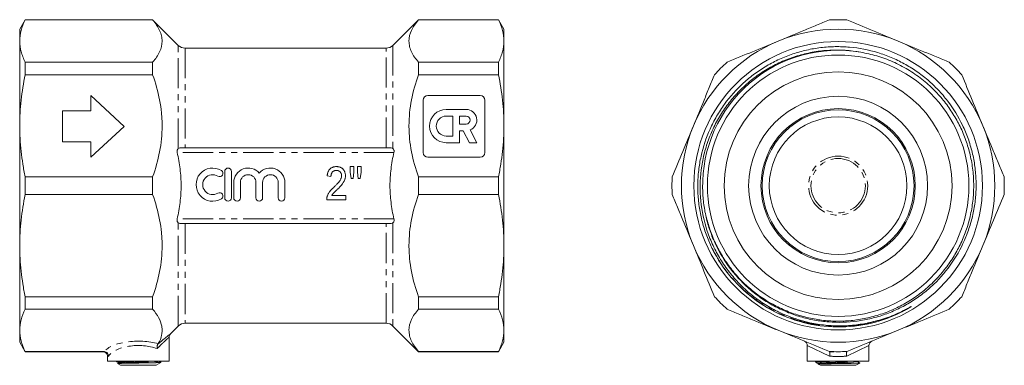
# Model space of a CAD drawing. Units: millimetres. Extents: x 79 to 286, y 149 to 222.
import ezdxf

# ---------------------------------------------------------------- set-up
doc = ezdxf.new("R2010")
doc.units = ezdxf.units.MM
doc.linetypes.add('PHANTOM', pattern=[12.7, 6.35, -1.27, 1.27, -1.27, 1.27, -1.27])

msp = doc.modelspace()

# ---------------------------------------------------------------- linework, layer by layer
at = {"color": 7, "linetype": 'Continuous', "lineweight": 15}
for p, q in [((80.15, 221.81), (78.99, 219.81)), ((106.99, 221.81), (80.15, 221.81)), ((80.15, 221.76), (80.15, 221.81)), ((106.99, 221.76), (80.15, 221.76)), ((112.41, 216.39), (106.99, 221.81)), ((106.99, 221.76), (106.99, 221.81)), ((162.99, 221.81), (157.58, 216.39)), ((179.84, 221.81), (162.99, 221.81)), ((162.99, 221.76), (162.99, 221.81)), ((179.84, 221.76), (162.99, 221.76)), ((180.99, 219.81), (179.84, 221.81)), ((179.84, 221.76), (179.84, 221.81)), ((78.99, 217.3), (78.99, 219.81)), ((180.99, 219.81), (180.99, 217.3)), ((78.99, 199.44), (78.99, 217.3)), ((156.17, 215.81), (113.82, 215.81)), ((180.99, 217.3), (180.99, 199.44)), ((80.15, 210.21), (80.15, 212.83)), ((80.15, 212.83), (106.99, 212.83)), ((106.99, 210.21), (106.99, 212.83)), ((162.99, 210.21), (162.99, 212.83)), ((162.99, 212.83), (179.84, 212.83)), ((179.84, 210.21), (179.84, 212.83)), ((106.99, 210.21), (80.15, 210.21)), ((179.84, 210.21), (162.99, 210.21)), ((93.99, 205.81), (100.99, 199.31)), ((93.99, 202.56), (93.99, 205.81)), ((164.99, 205.81), (175.99, 205.81)), ((163.99, 193.81), (163.99, 204.81)), ((176.99, 204.81), (176.99, 193.81)), ((87.99, 202.56), (93.99, 202.56)), ((87.99, 196.06), (87.99, 202.56)), ((173.04, 202.88), (168.84, 202.88)), ((170.24, 201.48), (168.84, 201.48)), ((170.24, 197.28), (170.24, 201.48)), ((173.04, 201.48), (171.64, 201.48)), ((171.64, 201.48), (171.64, 199.8)), ((78.99, 174.18), (78.99, 199.44)), ((100.99, 199.31), (93.99, 192.81)), ((171.64, 199.8), (173.04, 199.8)), ((180.99, 199.44), (180.99, 174.18)), ((168.84, 197.28), (170.24, 197.28)), ((171.64, 198.4), (172.42, 198.4)), ((171.64, 195.88), (171.64, 198.4)), ((172.42, 198.4), (173.71, 195.88)), ((175.28, 195.88), (173.91, 198.57)), ((93.99, 196.06), (87.99, 196.06)), ((93.99, 192.81), (93.99, 196.06)), ((168.84, 195.88), (171.64, 195.88)), ((173.71, 195.88), (175.28, 195.88)), ((156.85, 194.81), (113.14, 194.81)), ((148.6, 190.84), (149.41, 190.84)), ((148.6, 189.67), (148.6, 190.84)), ((149.41, 190.84), (149.41, 189.67)), ((150.12, 189.67), (150.12, 190.84)), ((150.12, 190.84), (150.93, 190.84)), ((150.93, 190.84), (150.93, 189.67)), ((175.99, 192.81), (164.99, 192.81)), ((122.18, 189.83), (122.18, 184.23)), ((123.58, 184.23), (123.58, 189.83)), ((144.56, 188.77), (143.75, 188.86)), ((148.79, 188.32), (148.6, 189.67)), ((149.41, 189.67), (149.23, 188.32)), ((150.32, 188.32), (150.12, 189.67)), ((150.93, 189.67), (150.74, 188.32)), ((80.15, 188.66), (106.99, 188.66)), ((80.15, 184.95), (80.15, 188.66)), ((106.99, 184.95), (106.99, 188.66)), ((124.08, 187.49), (124.08, 184.23)), ((125.48, 184.23), (125.48, 187.49)), ((128.76, 187.49), (128.76, 184.23)), ((130.16, 184.23), (130.16, 187.49)), ((133.45, 187.49), (133.45, 184.23)), ((134.85, 184.23), (134.85, 187.49)), ((149.23, 188.32), (148.79, 188.32)), ((150.74, 188.32), (150.32, 188.32)), ((162.99, 184.95), (162.99, 188.66)), ((162.99, 188.66), (179.84, 188.66)), ((179.84, 184.95), (179.84, 188.66)), ((106.99, 184.95), (80.15, 184.95)), ((144.71, 184.73), (147.7, 184.73)), ((144.76, 184.73), (144.76, 184.81)), ((146, 186.12), (146, 186.03)), ((147.7, 184.73), (147.7, 183.84)), ((179.84, 184.95), (162.99, 184.95)), ((147.7, 183.84), (143.66, 183.84)), ((156.85, 178.81), (113.14, 178.81)), ((78.99, 156.32), (78.99, 174.18)), ((180.99, 174.18), (180.99, 156.32)), ((80.15, 163.41), (106.99, 163.41)), ((80.15, 160.78), (80.15, 163.41)), ((106.99, 160.78), (106.99, 163.41)), ((162.99, 160.78), (162.99, 163.41)), ((162.99, 163.41), (179.84, 163.41)), ((179.84, 160.78), (179.84, 163.41)), ((106.99, 160.78), (80.15, 160.78)), ((179.84, 160.78), (162.99, 160.78)), ((113.82, 157.81), (156.17, 157.81)), ((78.99, 153.81), (78.99, 156.32)), ((110.78, 155.6), (112.41, 157.22)), ((157.58, 157.22), (162.99, 151.81)), ((180.99, 156.32), (180.99, 153.81)), ((78.99, 153.81), (80.15, 151.81)), ((110.49, 149.81), (110.49, 154.89)), ((179.84, 151.81), (180.99, 153.81)), ((80.15, 151.86), (96.74, 151.86)), ((80.15, 151.81), (80.15, 151.86)), ((80.15, 151.81), (96.49, 151.81)), ((162.99, 151.81), (162.99, 151.86)), ((162.99, 151.86), (179.84, 151.86)), ((162.99, 151.81), (179.84, 151.81)), ((179.84, 151.81), (179.84, 151.86)), ((244.89, 153.11), (244.89, 149.81)), ((257.89, 149.81), (257.89, 153.11)), ((97.49, 150.81), (97.49, 149.81)), ((103.99, 149.81), (97.49, 149.81)), ((99.72, 149.38), (99.61, 149.32)), ((99.75, 149.38), (99.76, 149.38)), ((110.49, 149.81), (103.99, 149.81)), ((107.74, 148.94), (108.74, 149.52)), ((108.36, 149.52), (108.74, 149.52)), ((108.74, 149.52), (108.74, 149.58)), ((257.89, 149.81), (244.89, 149.81)), ((246.64, 149.81), (246.64, 149.61)), ((255.14, 148.94), (255.99, 149.43)), ((255.98, 149.44), (255.99, 149.43)), ((99.62, 149.3), (100.24, 148.94)), ((100.24, 148.94), (107.74, 148.94)), ((247.17, 149.21), (247.64, 148.94)), ((247.64, 148.94), (255.14, 148.94))]:
    msp.add_line(p, q, dxfattribs=at)
at = {"color": 8, "linetype": 'PHANTOM', "lineweight": 0}
for p, q in [((112.41, 194.66), (112.41, 216.39)), ((113.82, 215.81), (113.82, 194.81)), ((156.17, 194.81), (156.17, 215.81)), ((157.58, 216.39), (157.58, 194.66)), ((157.83, 193.81), (112.16, 193.81)), ((157.83, 179.81), (112.16, 179.81)), ((112.41, 157.22), (112.41, 178.96)), ((113.82, 178.81), (113.82, 157.81)), ((156.17, 157.81), (156.17, 178.81)), ((157.58, 178.96), (157.58, 157.22)), ((249.59, 150.87), (244.89, 153.11)), ((257.89, 153.11), (253.19, 150.87))]:
    msp.add_line(p, q, dxfattribs=at)
at = {"color": 7, "linetype": 'Continuous', "lineweight": 15}
for radius in [30.4, 27.55, 24, 18.85, 16.25, 15.99, 14.5]:
    msp.add_circle((251.39, 186.81), radius, dxfattribs=at)
at = {"color": 8, "linetype": 'PHANTOM', "lineweight": 0}
for radius in [6.23, 5.73]:
    msp.add_circle((251.39, 186.81), radius, dxfattribs=at)
at = {"color": 7, "linetype": 'Continuous', "lineweight": 15}
for centre, radius, start, end in [((251.39, 186.81), 35, 86.963, 93.037), ((251.39, 186.81), 33, 67.5, 112.5), ((113.82, 217.81), 2, 225, 270), ((156.17, 217.81), 2, 270, 315), ((251.39, 186.81), 33, 112.5, 157.5), ((251.39, 186.81), 33, 22.5, 67.5), ((251.39, 186.81), 28.55, 80.4151, 181.1794), ((251.39, 186.81), 35, 131.963, 138.037), ((251.39, 186.81), 35, 41.963, 48.037), ((164.99, 204.81), 1, 90, 180), ((175.99, 204.81), 1, 0, 90), ((168.84, 199.38), 3.5, 90, 270), ((168.84, 199.38), 2.1, 90, 270), ((173.04, 200.64), 2.24, 292.7721, 90), ((173.04, 200.64), 0.84, 270, 90), ((251.39, 186.81), 33, 157.5, 202.5), ((251.39, 186.81), 33, 337.5, 22.5), ((164.99, 193.81), 1, 180, 270), ((175.99, 193.81), 1, 270, 0), ((119.65, 187.03), 3.5, 58.6208, 301.3792), ((119.65, 187.03), 2.1, 58.6208, 301.3792), ((121.11, 189.42), 0.7, 238.6208, 58.6208), ((122.88, 189.83), 0.7, 0, 180), ((127.12, 187.49), 3.04, 39.6461, 180), ((127.12, 187.49), 1.64, 0, 180), ((131.81, 187.49), 3.04, 0, 140.3539), ((131.81, 187.49), 1.64, 0, 180), ((251.39, 186.81), 35, 176.963, 183.037), ((251.39, 186.81), 35, 356.963, 3.037), ((121.11, 184.64), 0.7, 301.3792, 121.3792), ((122.88, 184.23), 0.7, 180, 0), ((124.78, 184.23), 0.7, 180, 0), ((129.46, 184.23), 0.7, 180, 0), ((134.15, 184.23), 0.7, 180, 0), ((251.39, 186.81), 33, 202.5, 247.5), ((251.39, 186.81), 33, 292.5, 337.5), ((251.39, 186.81), 35, 221.963, 228.037), ((251.39, 186.81), 35, 311.963, 318.037), ((113.82, 155.81), 2, 90, 135), ((156.17, 155.81), 2, 45, 90), ((251.39, 186.81), 33, 247.5, 292.5), ((243.89, 153.11), 1, 359.6007, 67.5), ((258.89, 153.11), 1, 112.5, 181.4505), ((96.49, 150.81), 1, 359.9835, 89.9899), ((251.39, 186.81), 35, 266.963, 273.037)]:
    msp.add_arc(centre, radius, start, end, dxfattribs=at)
at = {"color": 8, "linetype": 'PHANTOM', "lineweight": 0}
for centre, major_axis, ratio, start_param, end_param in [((103.99, 150.93), (7.5, 0), 0.414214, 0.977836, 2.840324), ((103.99, 150.01), (6.5, 0), 0.477939, 0.916288, 2.86061)]:
    msp.add_ellipse(centre, major_axis=major_axis, ratio=ratio, start_param=start_param, end_param=end_param, dxfattribs=at)
at = {"color": 7, "linetype": 'Continuous', "lineweight": 15}
for points, knots in [([(80.15, 221.76), (79.78, 221.02), (79.49, 220.28), (79.1, 218.79), (78.99, 218.04), (78.99, 217.3)], [0, 0, 0, 0, 0.5, 0.5, 1, 1, 1, 1]), ([(106.99, 212.83), (107.62, 213.56), (108.13, 214.29), (108.81, 215.77), (108.99, 216.52), (108.99, 217.48), (108.98, 217.67), (108.94, 218.05), (108.91, 218.24), (108.77, 218.81), (108.64, 219.18), (108.13, 220.3), (107.63, 221.03), (106.99, 221.76)], [0, 0, 0, 0, 0.25, 0.25, 0.5, 0.5, 0.5625, 0.5625, 0.625, 0.625, 0.75, 0.75, 1, 1, 1, 1]), ([(162.99, 221.76), (162.36, 221.03), (161.86, 220.3), (161.18, 218.82), (161, 218.07), (160.99, 217.11), (161.01, 216.92), (161.05, 216.54), (161.08, 216.35), (161.22, 215.78), (161.35, 215.41), (161.86, 214.29), (162.36, 213.56), (162.99, 212.83)], [0, 0, 0, 0, 0.25, 0.25, 0.5, 0.5, 0.5625, 0.5625, 0.625, 0.625, 0.75, 0.75, 1, 1, 1, 1]), ([(179.84, 221.76), (180.21, 221.02), (180.5, 220.28), (180.89, 218.79), (180.99, 218.04), (180.99, 217.3)], [0, 0, 0, 0, 0.5, 0.5, 1, 1, 1, 1]), ([(238.76, 217.3), (240.56, 218.04), (242.35, 218.78), (245.05, 219.9), (245.96, 220.28), (247.75, 221.02), (248.65, 221.39), (249.54, 221.76)], [0, 0, 0, 0, 0.5, 0.5, 0.75, 0.75, 1, 1, 1, 1]), ([(253.25, 221.76), (255.04, 221.02), (256.83, 220.28), (260.42, 218.79), (262.22, 218.04), (264.02, 217.3)], [0, 0, 0, 0, 0.5, 0.5, 1, 1, 1, 1]), ([(78.99, 217.3), (78.99, 216.55), (79.09, 215.81), (79.39, 214.69), (79.51, 214.32), (79.8, 213.57), (79.96, 213.2), (80.15, 212.83)], [0, 0, 0, 0, 0.5, 0.5, 0.75, 0.75, 1, 1, 1, 1]), ([(180.99, 217.3), (180.99, 216.55), (180.89, 215.81), (180.6, 214.69), (180.48, 214.32), (180.19, 213.57), (180.03, 213.2), (179.84, 212.83)], [0, 0, 0, 0, 0.5, 0.5, 0.75, 0.75, 1, 1, 1, 1]), ([(222.85, 186.22), (222.86, 185.2), (222.93, 184.19), (223.18, 182.18), (223.35, 181.17), (223.81, 179.2), (224.09, 178.23), (224.59, 176.8), (224.77, 176.32), (225.15, 175.38), (225.36, 174.92), (226.44, 172.63), (227.48, 170.91), (229.01, 168.91), (229.32, 168.52), (229.98, 167.75), (230.32, 167.37), (231.36, 166.26), (232.1, 165.56), (233.64, 164.24), (234.45, 163.62), (236.11, 162.48), (237.83, 161.43), (239.64, 160.57), (241.04, 159.99), (241.51, 159.81), (242.47, 159.47), (242.95, 159.31), (244.41, 158.88), (245.4, 158.65), (246.9, 158.38), (247.4, 158.3), (248.41, 158.17), (248.91, 158.12), (251.42, 157.93), (253.42, 158), (256.43, 158.4), (257.43, 158.59), (259.39, 159.07), (261.31, 159.65), (263.17, 160.43), (264.98, 161.3), (265.88, 161.79), (267.6, 162.86), (268.44, 163.44), (269.64, 164.37), (270.04, 164.7), (270.8, 165.36), (271.18, 165.7), (273, 167.44), (274.3, 168.98), (276.58, 172.35), (277.53, 174.13), (278.48, 176.46), (278.66, 176.93), (279, 177.89), (279.15, 178.37), (279.58, 179.84), (279.81, 180.82), (280.17, 182.82), (280.3, 183.83), (280.45, 185.84), (280.49, 187.85), (280.33, 189.85), (280.12, 191.35), (280.04, 191.85), (279.86, 192.85), (279.75, 193.35), (279.39, 194.83), (279.1, 195.8), (278.59, 197.23), (278.4, 197.71), (278.01, 198.64), (277.81, 199.1), (276.72, 201.37), (275.67, 203.08), (273.82, 205.49), (273.16, 206.26), (271.76, 207.73), (271.03, 208.43), (269.49, 209.76), (268.68, 210.37), (267.03, 211.52), (266.17, 212.04), (264.41, 213.01), (263.51, 213.45), (262.11, 214.03), (261.64, 214.22), (260.68, 214.56), (260.2, 214.72), (257.79, 215.45), (255.82, 215.83), (252.81, 216.1), (251.79, 216.14), (249.76, 216.1), (248.75, 216.04), (247.23, 215.85), (246.73, 215.78), (245.73, 215.61), (245.24, 215.51), (243.77, 215.17), (242.8, 214.9), (240.9, 214.26), (239.96, 213.89), (238.12, 213.05), (237.22, 212.58), (235.47, 211.56), (234.62, 211), (232.99, 209.79), (232.2, 209.15), (229.97, 207.12), (228.63, 205.63), (227.15, 203.58), (226.86, 203.16), (226.31, 202.31), (226.04, 201.87), (225.28, 200.56), (224.82, 199.65), (223.57, 196.87), (222.94, 194.96), (222.3, 192.02), (222.13, 191.03), (221.96, 189.52), (221.91, 189.01), (221.85, 188), (221.83, 187.49), (221.82, 186.47), (221.82, 185.96), (221.86, 184.95), (221.9, 184.45), (222.03, 182.94), (222.18, 181.95), (222.56, 179.98), (222.8, 179.01), (223.39, 177.07), (223.74, 176.12), (224.13, 175.18)], [0, 0, 0, 0, 0.015625, 0.015625, 0.03125, 0.03125, 0.046875, 0.046875, 0.054687, 0.054687, 0.0625, 0.0625, 0.09375, 0.09375, 0.101562, 0.101562, 0.109375, 0.109375, 0.125, 0.125, 0.140625, 0.140625, 0.15625, 0.171875, 0.171875, 0.179687, 0.179687, 0.1875, 0.1875, 0.203125, 0.203125, 0.210937, 0.210937, 0.21875, 0.21875, 0.25, 0.25, 0.265625, 0.265625, 0.28125, 0.296875, 0.296875, 0.3125, 0.3125, 0.328125, 0.328125, 0.335937, 0.335937, 0.34375, 0.34375, 0.375, 0.375, 0.40625, 0.40625, 0.414062, 0.414062, 0.421875, 0.421875, 0.4375, 0.4375, 0.453125, 0.453125, 0.46875, 0.484375, 0.484375, 0.492187, 0.492187, 0.5, 0.5, 0.515625, 0.515625, 0.523437, 0.523437, 0.53125, 0.53125, 0.5625, 0.5625, 0.578125, 0.578125, 0.59375, 0.59375, 0.609375, 0.609375, 0.625, 0.625, 0.640625, 0.640625, 0.648437, 0.648437, 0.65625, 0.65625, 0.6875, 0.6875, 0.703125, 0.703125, 0.71875, 0.71875, 0.726562, 0.726562, 0.734375, 0.734375, 0.75, 0.75, 0.765625, 0.765625, 0.78125, 0.78125, 0.796875, 0.796875, 0.8125, 0.8125, 0.84375, 0.84375, 0.851562, 0.851562, 0.859375, 0.859375, 0.875, 0.875, 0.90625, 0.90625, 0.921875, 0.921875, 0.929687, 0.929687, 0.9375, 0.9375, 0.945312, 0.945312, 0.953125, 0.953125, 0.96875, 0.96875, 0.984375, 0.984375, 1, 1, 1, 1]), ([(227.99, 212.83), (229.78, 213.57), (231.57, 214.32), (235.16, 215.8), (236.96, 216.55), (238.76, 217.3)], [0, 0, 0, 0, 0.5, 0.5, 1, 1, 1, 1]), ([(264.02, 217.3), (265.81, 216.55), (267.61, 215.81), (270.31, 214.69), (271.21, 214.32), (273.01, 213.57), (273.9, 213.2), (274.79, 212.83)], [0, 0, 0, 0, 0.5, 0.5, 0.75, 0.75, 1, 1, 1, 1]), ([(260.07, 158.47), (259.01, 158.16), (257.94, 157.91), (256.32, 157.62), (255.78, 157.54), (254.69, 157.4), (254.14, 157.35), (252.51, 157.25), (251.42, 157.24), (249.24, 157.34), (248.15, 157.45), (244.89, 157.96), (242.8, 158.54), (239.77, 159.75), (238.78, 160.21), (236.84, 161.24), (235.9, 161.82), (234.09, 163.06), (233.22, 163.74), (231.57, 165.17), (230.01, 166.68), (228.63, 168.36), (227.34, 170.12), (226.73, 171.04), (225.64, 172.95), (225.15, 173.93), (224.27, 175.95), (223.89, 176.97), (222.94, 180.09), (222.54, 182.23), (222.23, 186.62), (222.32, 188.79), (222.82, 192.02), (223.05, 193.08), (223.63, 195.21), (223.98, 196.25), (224.79, 198.29), (225.26, 199.29), (226.29, 201.21), (226.86, 202.14), (228.1, 203.92), (228.77, 204.78), (230.21, 206.42), (230.98, 207.21), (232.61, 208.69), (233.46, 209.38), (235.25, 210.66), (236.17, 211.24), (238.07, 212.3), (239.04, 212.77), (240.55, 213.4), (241.06, 213.6), (242.09, 213.96), (242.62, 214.13), (244.2, 214.59), (245.27, 214.83), (246.9, 215.1), (247.44, 215.18), (248.53, 215.3), (249.08, 215.34), (251.8, 215.48), (253.98, 215.35), (256.15, 214.96)], [0, 0, 0, 0, 0.03125, 0.03125, 0.046875, 0.046875, 0.0625, 0.0625, 0.09375, 0.09375, 0.125, 0.125, 0.1875, 0.1875, 0.21875, 0.21875, 0.25, 0.25, 0.28125, 0.28125, 0.3125, 0.34375, 0.34375, 0.375, 0.375, 0.40625, 0.40625, 0.4375, 0.4375, 0.5, 0.5, 0.5625, 0.5625, 0.59375, 0.59375, 0.625, 0.625, 0.65625, 0.65625, 0.6875, 0.6875, 0.71875, 0.71875, 0.75, 0.75, 0.78125, 0.78125, 0.8125, 0.8125, 0.84375, 0.84375, 0.859375, 0.859375, 0.875, 0.875, 0.90625, 0.90625, 0.921875, 0.921875, 0.9375, 0.9375, 1, 1, 1, 1]), ([(256.15, 214.96), (257.29, 214.72), (259.6, 214.25), (262.93, 213), (266.11, 211.36), (269.05, 209.33), (271.63, 207.04), (273.81, 204.58), (275.62, 202.01), (277.14, 199.28), (278.35, 196.37), (279.26, 193.29), (279.82, 190.09), (280, 186.82), (279.82, 183.55), (279.26, 180.35), (278.36, 177.26), (277.15, 174.36), (275.63, 171.62), (273.83, 169.06), (271.71, 166.67), (269.3, 164.5), (266.64, 162.6), (263.77, 161.01), (260.76, 159.77), (257.66, 158.89), (254.53, 158.37), (251.4, 158.2), (248.28, 158.37), (245.15, 158.89), (242.04, 159.77), (239.03, 161.01), (236.16, 162.59), (233.5, 164.48), (231.09, 166.65), (228.97, 169.04), (227.16, 171.6), (225.65, 174.34), (224.44, 177.16), (223.92, 179.12), (223.66, 180.07)], [0, 0, 0, 0, 0.02851, 0.057435, 0.086557, 0.115648, 0.144482, 0.170453, 0.19588, 0.220951, 0.246574, 0.272694, 0.299155, 0.325789, 0.352424, 0.378884, 0.405004, 0.430628, 0.455698, 0.481126, 0.507096, 0.533461, 0.560057, 0.586711, 0.613249, 0.6395, 0.665305, 0.690521, 0.715737, 0.741543, 0.767794, 0.794331, 0.820986, 0.847581, 0.873946, 0.899917, 0.925344, 0.950415, 0.976039, 1, 1, 1, 1]), ([(80.15, 210.21), (79.78, 208.42), (79.49, 206.63), (79.1, 203.04), (78.99, 201.24), (78.99, 199.44)], [0, 0, 0, 0, 0.5, 0.5, 1, 1, 1, 1]), ([(106.99, 188.66), (107.62, 190.41), (108.13, 192.18), (108.81, 195.76), (108.99, 197.57), (108.99, 199.87), (108.98, 200.34), (108.94, 201.26), (108.91, 201.72), (108.77, 203.09), (108.64, 203.99), (108.13, 206.69), (107.63, 208.46), (106.99, 210.21)], [0, 0, 0, 0, 0.25, 0.25, 0.5, 0.5, 0.5625, 0.5625, 0.625, 0.625, 0.75, 0.75, 1, 1, 1, 1]), ([(162.99, 210.21), (162.36, 208.46), (161.86, 206.7), (161.18, 203.11), (161, 201.3), (160.99, 199), (161.01, 198.54), (161.05, 197.62), (161.08, 197.16), (161.22, 195.79), (161.35, 194.88), (161.86, 192.18), (162.36, 190.41), (162.99, 188.66)], [0, 0, 0, 0, 0.25, 0.25, 0.5, 0.5, 0.5625, 0.5625, 0.625, 0.625, 0.75, 0.75, 1, 1, 1, 1]), ([(179.84, 210.21), (180.21, 208.42), (180.5, 206.63), (180.89, 203.04), (180.99, 201.24), (180.99, 199.44)], [0, 0, 0, 0, 0.5, 0.5, 1, 1, 1, 1]), ([(220.9, 199.44), (221.65, 201.23), (222.39, 203.03), (223.51, 205.73), (223.88, 206.63), (224.63, 208.42), (225, 209.32), (225.37, 210.21)], [0, 0, 0, 0, 0.5, 0.5, 0.75, 0.75, 1, 1, 1, 1]), ([(277.42, 210.21), (278.16, 208.42), (278.9, 206.63), (280.39, 203.04), (281.13, 201.24), (281.88, 199.44)], [0, 0, 0, 0, 0.5, 0.5, 1, 1, 1, 1]), ([(78.99, 199.44), (78.99, 197.64), (79.09, 195.85), (79.39, 193.15), (79.51, 192.24), (79.8, 190.45), (79.96, 189.55), (80.15, 188.66)], [0, 0, 0, 0, 0.5, 0.5, 0.75, 0.75, 1, 1, 1, 1]), ([(180.99, 199.44), (180.99, 197.64), (180.89, 195.85), (180.6, 193.15), (180.48, 192.24), (180.19, 190.45), (180.03, 189.55), (179.84, 188.66)], [0, 0, 0, 0, 0.5, 0.5, 0.75, 0.75, 1, 1, 1, 1]), ([(216.44, 188.66), (217.18, 190.45), (217.92, 192.24), (219.41, 195.84), (220.16, 197.63), (220.9, 199.44)], [0, 0, 0, 0, 0.5, 0.5, 1, 1, 1, 1]), ([(281.88, 199.44), (282.62, 197.64), (283.37, 195.85), (284.49, 193.15), (284.86, 192.24), (285.6, 190.45), (285.97, 189.55), (286.34, 188.66)], [0, 0, 0, 0, 0.5, 0.5, 0.75, 0.75, 1, 1, 1, 1]), ([(112.41, 194.66), (112.31, 194.58), (112.22, 194.47), (112.15, 194.24), (112.14, 194.16), (112.13, 193.99), (112.14, 193.9), (112.16, 193.81)], [0, 0, 0, 0, 0.5, 0.5, 0.75, 0.75, 1, 1, 1, 1]), ([(112.16, 179.81), (112.43, 180.95), (112.64, 182.13), (112.92, 184.46), (112.99, 185.63), (112.99, 187.4), (112.98, 187.98), (112.91, 189.16), (112.85, 189.75), (112.64, 191.51), (112.43, 192.67), (112.16, 193.81)], [0, 0, 0, 0, 0.25, 0.25, 0.5, 0.5, 0.625, 0.625, 0.75, 0.75, 1, 1, 1, 1]), ([(113.14, 194.81), (112.99, 194.81), (112.86, 194.8), (112.61, 194.76), (112.5, 194.73), (112.41, 194.66)], [0, 0, 0, 0, 0.5, 0.5, 1, 1, 1, 1]), ([(157.58, 194.66), (157.49, 194.73), (157.38, 194.76), (157.13, 194.8), (157, 194.81), (156.85, 194.81)], [0, 0, 0, 0, 0.5, 0.5, 1, 1, 1, 1]), ([(157.83, 179.81), (157.56, 180.95), (157.35, 182.13), (157.07, 184.46), (156.99, 185.63), (156.99, 187.4), (157.01, 187.98), (157.08, 189.16), (157.14, 189.75), (157.35, 191.51), (157.56, 192.67), (157.83, 193.81)], [0, 0, 0, 0, 0.25, 0.25, 0.5, 0.5, 0.625, 0.625, 0.75, 0.75, 1, 1, 1, 1]), ([(157.58, 194.66), (157.68, 194.58), (157.77, 194.47), (157.84, 194.24), (157.85, 194.16), (157.86, 193.99), (157.85, 193.9), (157.83, 193.81)], [0, 0, 0, 0, 0.5, 0.5, 0.75, 0.75, 1, 1, 1, 1]), ([(143.75, 188.86), (143.76, 188.94), (143.78, 189.09), (143.81, 189.31), (143.87, 189.52), (143.94, 189.71), (144.02, 189.89), (144.11, 190.05), (144.22, 190.2), (144.34, 190.33), (144.47, 190.45), (144.62, 190.55), (144.78, 190.64), (144.95, 190.71), (145.12, 190.77), (145.31, 190.81), (145.51, 190.83), (145.65, 190.83), (145.72, 190.84)], [0, 0, 0, 0, 0.075464, 0.146625, 0.214476, 0.279229, 0.341321, 0.401467, 0.459928, 0.517765, 0.575, 0.63205, 0.689134, 0.747264, 0.806484, 0.868387, 0.932598, 1, 1, 1, 1]), ([(145.72, 190.84), (145.79, 190.83), (145.93, 190.83), (146.13, 190.8), (146.32, 190.76), (146.5, 190.7), (146.67, 190.62), (146.83, 190.53), (146.97, 190.41), (147.1, 190.28), (147.22, 190.14), (147.33, 189.99), (147.41, 189.83), (147.49, 189.66), (147.54, 189.48), (147.58, 189.3), (147.61, 189.1), (147.61, 188.97), (147.61, 188.9)], [0, 0, 0, 0, 0.069761, 0.136811, 0.200752, 0.262648, 0.32336, 0.383451, 0.443656, 0.505026, 0.566318, 0.626754, 0.686659, 0.746425, 0.80745, 0.86974, 0.933468, 1, 1, 1, 1]), ([(145.7, 190.03), (145.66, 190.03), (145.58, 190.02), (145.46, 190.01), (145.34, 189.98), (145.24, 189.95), (145.14, 189.9), (145.04, 189.84), (144.95, 189.77), (144.87, 189.7), (144.8, 189.61), (144.74, 189.51), (144.68, 189.41), (144.64, 189.3), (144.6, 189.18), (144.58, 189.05), (144.56, 188.91), (144.56, 188.82), (144.56, 188.77)], [0, 0, 0, 0, 0.065813, 0.12915, 0.189766, 0.248445, 0.306613, 0.363996, 0.421276, 0.480173, 0.539287, 0.598856, 0.659626, 0.721622, 0.786347, 0.854113, 0.925429, 1, 1, 1, 1]), ([(145.14, 186.46), (145.22, 186.54), (145.37, 186.68), (145.59, 186.9), (145.79, 187.1), (145.96, 187.29), (146.12, 187.47), (146.26, 187.63), (146.37, 187.77), (146.49, 187.95), (146.62, 188.16), (146.72, 188.41), (146.79, 188.65), (146.8, 188.82), (146.8, 188.9)], [0, 0, 0, 0, 0.109371, 0.210539, 0.304186, 0.38969, 0.466748, 0.53611, 0.598161, 0.651987, 0.748475, 0.837303, 0.920519, 1, 1, 1, 1]), ([(146.8, 188.9), (146.8, 188.94), (146.8, 189.02), (146.79, 189.13), (146.76, 189.23), (146.73, 189.34), (146.68, 189.44), (146.63, 189.53), (146.57, 189.62), (146.5, 189.7), (146.42, 189.78), (146.33, 189.85), (146.24, 189.9), (146.15, 189.95), (146.04, 189.98), (145.94, 190.01), (145.82, 190.02), (145.74, 190.03), (145.7, 190.03)], [0, 0, 0, 0, 0.066022, 0.130215, 0.192123, 0.253724, 0.313856, 0.375086, 0.436172, 0.49877, 0.561166, 0.622381, 0.682376, 0.743177, 0.804515, 0.867375, 0.932356, 1, 1, 1, 1]), ([(147.61, 188.9), (147.61, 188.83), (147.61, 188.7), (147.58, 188.49), (147.54, 188.28), (147.48, 188.08), (147.39, 187.87), (147.29, 187.66), (147.16, 187.45), (147.04, 187.26), (146.93, 187.11), (146.82, 186.99), (146.71, 186.85), (146.58, 186.7), (146.43, 186.55), (146.27, 186.38), (146.1, 186.21), (145.97, 186.09), (145.91, 186.03)], [0, 0, 0, 0, 0.0603925, 0.1207753, 0.1816298, 0.2432943, 0.3068179, 0.3748342, 0.4472081, 0.5247825, 0.5670226, 0.6142709, 0.6660131, 0.7228973, 0.7846184, 0.8515146, 0.9233027, 1, 1, 1, 1]), ([(80.15, 184.95), (79.78, 183.16), (79.49, 181.37), (79.1, 177.78), (78.99, 175.98), (78.99, 174.18)], [0, 0, 0, 0, 0.5, 0.5, 1, 1, 1, 1]), ([(106.99, 163.41), (107.62, 165.15), (108.13, 166.92), (108.81, 170.5), (108.99, 172.32), (108.99, 174.62), (108.98, 175.08), (108.94, 176), (108.91, 176.46), (108.77, 177.83), (108.64, 178.73), (108.13, 181.43), (107.63, 183.2), (106.99, 184.95)], [0, 0, 0, 0, 0.25, 0.25, 0.5, 0.5, 0.5625, 0.5625, 0.625, 0.625, 0.75, 0.75, 1, 1, 1, 1]), ([(143.74, 184.46), (143.77, 184.54), (143.82, 184.71), (143.92, 184.95), (144.05, 185.19), (144.16, 185.38), (144.27, 185.54), (144.37, 185.66), (144.47, 185.79), (144.58, 185.92), (144.71, 186.05), (144.84, 186.18), (144.99, 186.32), (145.09, 186.41), (145.14, 186.46)], [0, 0, 0, 0, 0.104243, 0.209853, 0.318274, 0.429592, 0.488196, 0.550046, 0.615242, 0.684668, 0.757576, 0.834476, 0.915, 1, 1, 1, 1]), ([(145.91, 186.03), (145.86, 185.98), (145.75, 185.89), (145.61, 185.75), (145.48, 185.62), (145.36, 185.51), (145.26, 185.41), (145.17, 185.32), (145.1, 185.25), (144.99, 185.13), (144.85, 184.97), (144.75, 184.81), (144.71, 184.73)], [0, 0, 0, 0, 0.123918, 0.236649, 0.339313, 0.430254, 0.510589, 0.579759, 0.638899, 0.686344, 0.848366, 1, 1, 1, 1]), ([(162.99, 184.95), (162.36, 183.21), (161.86, 181.44), (161.18, 177.86), (161, 176.04), (160.99, 173.74), (161.01, 173.28), (161.05, 172.36), (161.08, 171.9), (161.22, 170.53), (161.35, 169.62), (161.86, 166.93), (162.36, 165.15), (162.99, 163.41)], [0, 0, 0, 0, 0.25, 0.25, 0.5, 0.5, 0.5625, 0.5625, 0.625, 0.625, 0.75, 0.75, 1, 1, 1, 1]), ([(179.84, 184.95), (180.21, 183.16), (180.5, 181.37), (180.89, 177.78), (180.99, 175.98), (180.99, 174.18)], [0, 0, 0, 0, 0.5, 0.5, 1, 1, 1, 1]), ([(220.9, 174.18), (220.16, 175.97), (219.42, 177.77), (218.3, 180.47), (217.92, 181.37), (217.18, 183.17), (216.81, 184.06), (216.44, 184.95)], [0, 0, 0, 0, 0.5, 0.5, 0.75, 0.75, 1, 1, 1, 1]), ([(286.34, 184.95), (285.6, 183.16), (284.86, 181.37), (283.37, 177.78), (282.63, 175.98), (281.88, 174.18)], [0, 0, 0, 0, 0.5, 0.5, 1, 1, 1, 1]), ([(143.66, 183.84), (143.66, 183.89), (143.66, 184), (143.68, 184.15), (143.7, 184.31), (143.73, 184.41), (143.74, 184.46)], [0, 0, 0, 0, 0.2536737, 0.5060953, 0.7522908, 1, 1, 1, 1]), ([(112.16, 179.81), (112.14, 179.72), (112.13, 179.63), (112.14, 179.46), (112.15, 179.37), (112.2, 179.22), (112.23, 179.16), (112.31, 179.04), (112.36, 179), (112.41, 178.96)], [0, 0, 0, 0, 0.25, 0.25, 0.5, 0.5, 0.75, 0.75, 1, 1, 1, 1]), ([(112.41, 178.96), (112.5, 178.89), (112.61, 178.85), (112.86, 178.81), (112.99, 178.81), (113.14, 178.81)], [0, 0, 0, 0, 0.5, 0.5, 1, 1, 1, 1]), ([(156.85, 178.81), (157, 178.81), (157.13, 178.81), (157.38, 178.85), (157.49, 178.89), (157.58, 178.96)], [0, 0, 0, 0, 0.5, 0.5, 1, 1, 1, 1]), ([(157.83, 179.81), (157.85, 179.72), (157.86, 179.63), (157.85, 179.46), (157.84, 179.37), (157.79, 179.22), (157.76, 179.16), (157.68, 179.04), (157.63, 179), (157.58, 178.96)], [0, 0, 0, 0, 0.25, 0.25, 0.5, 0.5, 0.75, 0.75, 1, 1, 1, 1]), ([(224.13, 175.18), (225.07, 172.94), (226.28, 170.83), (229.19, 166.96), (230.88, 165.2), (234.64, 162.14), (236.7, 160.85), (241.09, 158.79), (243.41, 158.04), (248.16, 157.11), (250.6, 156.94), (255.43, 157.19), (257.83, 157.61), (261.31, 158.68), (262.44, 159.11), (264.1, 159.85), (264.64, 160.12), (265.44, 160.54), (265.71, 160.69), (266.1, 160.91), (266.23, 160.99), (266.43, 161.11), (266.49, 161.15), (266.62, 161.23), (266.69, 161.27), (266.75, 161.31), (266.76, 161.32), (266.77, 161.33), (266.77, 161.33), (266.77, 161.33), (266.77, 161.33), (266.76, 161.33), (266.76, 161.33), (266.74, 161.32), (266.72, 161.31), (266.67, 161.28), (266.64, 161.27), (266.54, 161.21), (266.47, 161.17), (266.27, 161.06), (266.13, 160.99), (265.73, 160.77), (265.46, 160.63), (264.64, 160.22), (264.08, 159.96), (262.4, 159.23), (261.24, 158.81), (260.07, 158.47)], [0, 0, 0, 0, 0.125, 0.125, 0.25, 0.25, 0.375, 0.375, 0.5, 0.5, 0.625, 0.625, 0.75, 0.75, 0.8125, 0.8125, 0.84375, 0.84375, 0.859375, 0.859375, 0.867187, 0.867187, 0.871094, 0.871094, 0.875, 0.875, 0.875488, 0.875488, 0.87561, 0.87561, 0.875732, 0.875732, 0.875977, 0.875977, 0.876953, 0.876953, 0.878906, 0.878906, 0.882812, 0.882812, 0.890625, 0.890625, 0.90625, 0.90625, 0.9375, 0.9375, 1, 1, 1, 1]), ([(78.99, 174.18), (78.99, 172.39), (79.09, 170.59), (79.39, 167.89), (79.51, 166.99), (79.8, 165.19), (79.96, 164.3), (80.15, 163.41)], [0, 0, 0, 0, 0.5, 0.5, 0.75, 0.75, 1, 1, 1, 1]), ([(180.99, 174.18), (180.99, 172.39), (180.89, 170.59), (180.6, 167.89), (180.48, 166.99), (180.19, 165.19), (180.03, 164.3), (179.84, 163.41)], [0, 0, 0, 0, 0.5, 0.5, 0.75, 0.75, 1, 1, 1, 1]), ([(225.37, 163.41), (224.62, 165.19), (223.88, 166.99), (222.39, 170.58), (221.65, 172.38), (220.9, 174.18)], [0, 0, 0, 0, 0.5, 0.5, 1, 1, 1, 1]), ([(281.88, 174.18), (281.14, 172.39), (280.39, 170.59), (279.27, 167.89), (278.9, 166.99), (278.16, 165.19), (277.79, 164.3), (277.42, 163.41)], [0, 0, 0, 0, 0.5, 0.5, 0.75, 0.75, 1, 1, 1, 1]), ([(80.15, 160.78), (79.78, 160.04), (79.49, 159.3), (79.1, 157.81), (78.99, 157.07), (78.99, 156.32)], [0, 0, 0, 0, 0.5, 0.5, 1, 1, 1, 1]), ([(108.19, 153.51), (108.53, 154.11), (108.77, 154.71), (108.95, 155.63), (108.99, 155.93), (109, 156.55), (108.97, 156.86), (108.7, 158.41), (108.02, 159.61), (106.99, 160.78)], [0, 0, 0, 0, 0.25, 0.25, 0.375, 0.375, 0.5, 0.5, 1, 1, 1, 1]), ([(162.99, 160.78), (162.36, 160.06), (161.86, 159.33), (161.18, 157.84), (161, 157.09), (160.99, 156.14), (161.01, 155.95), (161.05, 155.57), (161.08, 155.38), (161.22, 154.81), (161.35, 154.43), (161.86, 153.32), (162.36, 152.58), (162.99, 151.86)], [0, 0, 0, 0, 0.25, 0.25, 0.5, 0.5, 0.5625, 0.5625, 0.625, 0.625, 0.75, 0.75, 1, 1, 1, 1]), ([(179.84, 160.78), (180.21, 160.04), (180.5, 159.3), (180.89, 157.81), (180.99, 157.07), (180.99, 156.32)], [0, 0, 0, 0, 0.5, 0.5, 1, 1, 1, 1]), ([(238.76, 156.32), (236.97, 157.06), (235.17, 157.81), (232.47, 158.93), (231.57, 159.3), (229.77, 160.04), (228.88, 160.41), (227.99, 160.78)], [0, 0, 0, 0, 0.5, 0.5, 0.75, 0.75, 1, 1, 1, 1]), ([(274.79, 160.78), (273, 160.04), (271.21, 159.3), (267.62, 157.81), (265.82, 157.07), (264.02, 156.32)], [0, 0, 0, 0, 0.5, 0.5, 1, 1, 1, 1]), ([(78.99, 156.32), (78.99, 155.58), (79.09, 154.83), (79.39, 153.71), (79.51, 153.34), (79.8, 152.6), (79.96, 152.23), (80.15, 151.86)], [0, 0, 0, 0, 0.5, 0.5, 0.75, 0.75, 1, 1, 1, 1]), ([(108.11, 153.39), (108.29, 153.55), (108.48, 153.71), (108.83, 154.01), (109, 154.16), (109.49, 154.57), (109.78, 154.8), (110.15, 155.1), (110.26, 155.19), (110.45, 155.34), (110.53, 155.4), (110.66, 155.5), (110.71, 155.54), (110.78, 155.59), (110.79, 155.6), (110.79, 155.6)], [0, 0, 0, 0, 0.125, 0.125, 0.25, 0.25, 0.5, 0.5, 0.625, 0.625, 0.75, 0.75, 0.875, 0.875, 1, 1, 1, 1]), ([(180.99, 156.32), (180.99, 155.58), (180.89, 154.83), (180.6, 153.71), (180.48, 153.34), (180.19, 152.6), (180.03, 152.23), (179.84, 151.86)], [0, 0, 0, 0, 0.5, 0.5, 0.75, 0.75, 1, 1, 1, 1]), ([(249.54, 151.86), (247.75, 152.6), (245.95, 153.34), (242.36, 154.83), (240.56, 155.57), (238.76, 156.32)], [0, 0, 0, 0, 0.5, 0.5, 1, 1, 1, 1]), ([(264.02, 156.32), (262.23, 155.58), (260.43, 154.83), (257.73, 153.71), (256.83, 153.34), (255.03, 152.6), (254.14, 152.23), (253.25, 151.86)], [0, 0, 0, 0, 0.5, 0.5, 0.75, 0.75, 1, 1, 1, 1]), ([(110.5, 154.89), (110.5, 154.93), (110.49, 155.04), (110.54, 155.21), (110.61, 155.37), (110.67, 155.46), (110.7, 155.5)], [0, 0, 0, 0, 0.175067, 0.50442, 0.786562, 1, 1, 1, 1]), ([(96.83, 151.85), (96.95, 151.84), (97.07, 151.8), (97.28, 151.69), (97.38, 151.62), (97.55, 151.44), (97.62, 151.33), (97.71, 151.11), (97.74, 150.99), (97.75, 150.87)], [0, 0, 0, 0, 0.25, 0.25, 0.5, 0.5, 0.75, 0.75, 1, 1, 1, 1]), ([(108.11, 153.39), (108.07, 153.34), (108.04, 153.28), (107.98, 153.14), (107.96, 153.07), (107.93, 152.83), (107.93, 152.65), (107.95, 152.47)], [0, 0, 0, 0, 0.25, 0.25, 0.5, 0.5, 1, 1, 1, 1]), ([(249.55, 151.85), (249.58, 151.84), (249.61, 151.8), (249.64, 151.69), (249.65, 151.62), (249.66, 151.44), (249.66, 151.33), (249.63, 151.11), (249.61, 150.99), (249.59, 150.87)], [0, 0, 0, 0, 0.25, 0.25, 0.5, 0.5, 0.75, 0.75, 1, 1, 1, 1]), ([(249.56, 151.79), (249.67, 151.79), (249.98, 151.8), (250.32, 151.81), (250.54, 151.82)], [0, 0, 0, 0, 0.367403, 1, 1, 1, 1]), ([(253.23, 151.85), (253.2, 151.84), (253.18, 151.8), (253.14, 151.69), (253.13, 151.62), (253.12, 151.44), (253.13, 151.33), (253.15, 151.11), (253.17, 150.99), (253.19, 150.87)], [0, 0, 0, 0, 0.25, 0.25, 0.5, 0.5, 0.75, 0.75, 1, 1, 1, 1]), ([(99.25, 149.82), (99.33, 149.78), (99.49, 149.7), (99.64, 149.62), (99.72, 149.58)], [0, 0, 0, 0, 0.500072, 1, 1, 1, 1]), ([(108.36, 149.52), (108.32, 149.52), (108.17, 149.51), (107.93, 149.51), (107.66, 149.5), (107.36, 149.49), (107.03, 149.49), (106.66, 149.48), (106.34, 149.47), (105.99, 149.46), (105.62, 149.46), (105.24, 149.45), (104.86, 149.44), (104.47, 149.44), (104.07, 149.43), (103.68, 149.43), (103.29, 149.42), (102.91, 149.41), (102.53, 149.41), (102.06, 149.4), (101.61, 149.39), (101.21, 149.38), (100.93, 149.37), (100.67, 149.37), (100.43, 149.36), (100.22, 149.35), (99.98, 149.35), (99.8, 149.34), (99.68, 149.33), (99.62, 149.32), (99.59, 149.32), (99.62, 149.31), (99.63, 149.31)], [0, 0, 0, 0, 0.026066, 0.078661, 0.105232, 0.131302, 0.183931, 0.210529, 0.24135, 0.272385, 0.304095, 0.336039, 0.366857, 0.39789, 0.429597, 0.461538, 0.492317, 0.523562, 0.555045, 0.587015, 0.647211, 0.677766, 0.708767, 0.738782, 0.769008, 0.799559, 0.830555, 0.890774, 0.92137, 0.952442, 0.981572, 1, 1, 1, 1]), ([(99.72, 149.58), (99.74, 149.57), (99.76, 149.55), (99.79, 149.48), (99.76, 149.41), (99.74, 149.39), (99.72, 149.38)], [0, 0, 0, 0, 0.247509, 0.500373, 0.753058, 1, 1, 1, 1]), ([(108.74, 149.59), (108.66, 149.63), (108.5, 149.71), (108.35, 149.79), (108.27, 149.83)], [0, 0, 0, 0, 0.500063, 1, 1, 1, 1]), ([(108.36, 149.52), (108.54, 149.53), (108.77, 149.55), (108.71, 149.57), (108.7, 149.58)], [0, 0, 0, 0, 0.7630627, 1, 1, 1, 1]), ([(246.65, 149.6), (246.73, 149.56), (246.88, 149.48), (247.04, 149.39), (247.12, 149.35)], [0, 0, 0, 0, 0.500054, 1, 1, 1, 1]), ([(250.61, 149.81), (250.36, 149.8), (249.71, 149.78), (248.76, 149.75), (247.81, 149.71), (247.1, 149.67), (246.69, 149.64), (246.68, 149.61), (246.67, 149.61)], [0, 0, 0, 0, 0.111638, 0.2949159, 0.4781939, 0.6679497, 0.8577055, 1, 1, 1, 1]), ([(247.12, 149.35), (247.13, 149.34), (247.16, 149.32), (247.18, 149.26), (247.17, 149.23), (247.16, 149.22)], [0, 0, 0, 0, 0.38578, 0.784691, 1, 1, 1, 1]), ([(255.99, 149.43), (255.98, 149.43), (255.97, 149.43), (255.92, 149.42), (255.83, 149.41), (255.71, 149.41), (255.51, 149.4), (255.25, 149.39), (254.94, 149.38), (254.69, 149.37), (254.41, 149.37), (254.11, 149.36), (253.79, 149.35), (253.34, 149.35), (252.86, 149.34), (252.37, 149.33), (251.99, 149.32), (251.37, 149.31), (250.75, 149.3), (249.92, 149.29), (249.38, 149.27), (248.82, 149.26), (248.5, 149.26), (248.29, 149.25), (248.22, 149.25)], [0, 0, 0, 0, 0.029976, 0.06611, 0.102792, 0.139752, 0.177285, 0.247955, 0.283826, 0.320221, 0.355459, 0.390943, 0.42681, 0.463199, 0.533896, 0.569815, 0.606293, 0.640492, 0.74481, 0.778975, 0.883183, 0.912086, 0.97047, 1, 1, 1, 1]), ([(255.67, 149.6), (255.65, 149.61), (255.62, 149.63), (255.6, 149.7), (255.62, 149.78), (255.65, 149.8), (255.67, 149.81)], [0, 0, 0, 0, 0.2482856, 0.5026552, 0.7557525, 1, 1, 1, 1]), ([(255.98, 149.44), (255.96, 149.45), (255.85, 149.51), (255.74, 149.56), (255.67, 149.6)], [0, 0, 0, 0, 0.265792, 1, 1, 1, 1]), ([(248.22, 149.25), (248.17, 149.25), (248.01, 149.24), (247.78, 149.24), (247.57, 149.23), (247.41, 149.23), (247.31, 149.22), (247.23, 149.22), (247.18, 149.22), (247.16, 149.22), (247.17, 149.21), (247.17, 149.21)], [0, 0, 0, 0, 0.0794388, 0.2385078, 0.3996657, 0.5151637, 0.6314621, 0.7502927, 0.8700018, 0.9853746, 1, 1, 1, 1])]:
    msp.add_open_spline(points, degree=3, knots=knots, dxfattribs=at)
at = {"color": 8, "linetype": 'PHANTOM', "lineweight": 0}
for points, knots in [([(260.07, 158.47), (259.11, 158.2), (257.2, 157.68), (254.29, 157.27), (251.28, 157.12), (248.15, 157.29), (244.9, 157.82), (241.68, 158.74), (238.55, 160.02), (235.57, 161.67), (232.81, 163.64), (230.31, 165.89), (228.11, 168.37), (226.28, 170.94), (225.32, 172.75), (224.88, 173.6)], [0, 0, 0, 0, 0.071714, 0.142256, 0.211316, 0.288572, 0.367633, 0.44806, 0.529365, 0.611026, 0.692509, 0.773285, 0.852852, 0.930755, 1, 1, 1, 1]), ([(110.49, 154.89), (110.48, 154.88), (110.47, 154.87), (110.29, 154.71), (109.98, 154.44), (109.55, 154.03), (108.88, 153.4), (108.31, 152.83), (107.95, 152.47)], [0, 0, 0, 0, 0.122313, 0.26239, 0.407191, 0.566179, 0.729947, 1, 1, 1, 1]), ([(99.72, 149.58), (99.72, 149.58), (99.65, 149.59), (99.78, 149.62), (100.12, 149.66), (100.76, 149.69), (101.62, 149.73), (102.64, 149.77), (103.39, 149.8), (103.75, 149.81)], [0, 0, 0, 0, 0.00496, 0.173824, 0.336922, 0.50002, 0.668885, 0.83775, 1, 1, 1, 1]), ([(99.76, 149.38), (99.77, 149.39), (99.79, 149.41), (100.14, 149.44), (100.76, 149.47), (101.63, 149.51), (102.65, 149.55), (103.76, 149.59), (104.88, 149.62), (105.95, 149.66), (106.89, 149.7), (107.62, 149.74), (108.1, 149.77), (108.19, 149.8), (108.24, 149.81)], [0, 0, 0, 0, 0.047198, 0.133691, 0.220184, 0.309734, 0.399285, 0.485778, 0.57227, 0.661821, 0.751372, 0.837865, 0.924357, 1, 1, 1, 1]), ([(247.12, 149.35), (247.12, 149.35), (247.05, 149.37), (247.17, 149.39), (247.52, 149.43), (248.17, 149.47), (249.02, 149.51), (250.03, 149.54), (251.15, 149.58), (252.28, 149.62), (253.34, 149.66), (254.27, 149.69), (255.01, 149.73), (255.52, 149.77), (255.62, 149.8), (255.66, 149.81)], [0, 0, 0, 0, 0.001076, 0.083031, 0.167884, 0.252737, 0.334692, 0.416647, 0.5015, 0.586353, 0.668308, 0.750263, 0.835116, 0.919969, 1, 1, 1, 1]), ([(248.22, 149.25), (248.49, 149.26), (249.02, 149.29), (250.04, 149.32), (251.16, 149.36), (252.29, 149.4), (253.35, 149.44), (254.28, 149.47), (255.02, 149.51), (255.5, 149.55), (255.71, 149.58), (255.65, 149.6), (255.63, 149.6)], [0, 0, 0, 0, 0.103229, 0.207593, 0.315647, 0.423701, 0.528065, 0.632428, 0.740483, 0.848537, 0.9529, 1, 1, 1, 1]), ([(253.19, 150.87), (252.61, 150.83), (252, 150.81), (250.78, 150.81), (250.18, 150.83), (249.59, 150.87)], [0, 0, 0, 0, 0.5, 0.5, 1, 1, 1, 1])]:
    msp.add_open_spline(points, degree=3, knots=knots, dxfattribs=at)
at = {"color": 7, "linetype": 'Continuous', "lineweight": 15}
for points in [[(108.19, 153.51), (108.17, 153.48), (108.14, 153.44), (108.11, 153.39)], [(96.74, 151.86), (96.77, 151.86), (96.8, 151.86), (96.83, 151.85)]]:
    msp.add_open_spline(points, degree=3, dxfattribs=at)
at = {"color": 8, "linetype": 'PHANTOM', "lineweight": 0}
for points in [[(96.49, 151.81), (96.49, 151.81), (96.58, 151.82), (96.74, 151.86)], [(97.75, 150.87), (97.58, 150.83), (97.49, 150.81), (97.49, 150.81)]]:
    msp.add_open_spline(points, degree=3, dxfattribs=at)

doc.saveas('drawing.dxf')
